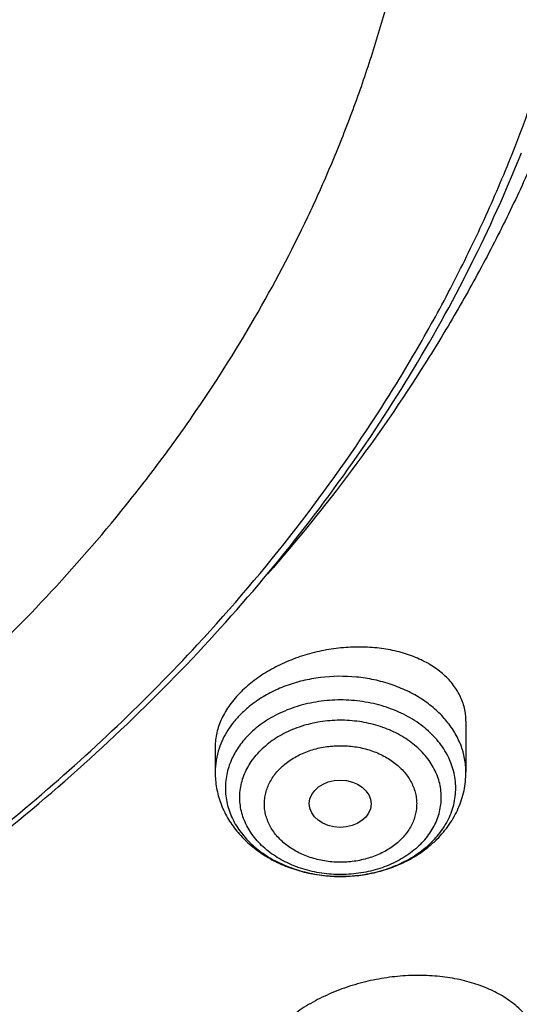
# Model space of a CAD drawing. Units: inches. Extents: x 0.3 to 21.6, y 5.3 to 13.3.
# Drawn here: x 20.4 to 20.7, y 9.8 to 10.3 of the extents above; entities that cross this region are included whole.
import ezdxf

# ---------------------------------------------------------------- set-up
doc = ezdxf.new("R2010")
doc.units = ezdxf.units.IN
doc.header["$LTSCALE"] = 1.21
doc.header["$MEASUREMENT"] = 0
doc.layers.get('0').update_dxf_attribs({"linetype": 'CONTINUOUS'})

msp = doc.modelspace()

# ---------------------------------------------------------------- linework, layer by layer
at = {"color": 7, "linetype": 'CONTINUOUS'}
for p, q in [((20.6564722463, 9.9179245092), (20.6564722463, 9.8890913612)), ((20.5147399629, 9.9034439047), (20.5147399629, 9.8890913612))]:
    msp.add_line(p, q, dxfattribs=at)
at = {"color": 9, "linetype": 'CONTINUOUS'}
for centre, radius, start, end in [((20.5630722658, 9.8788399021), 0.0427806532, 154.5928280057, 155.9410829471), ((20.5997465781, 9.8873602135), 0.0530911565, 314.9483309613, 318.2465849487)]:
    msp.add_arc(centre, radius, start, end, dxfattribs=at)
at = {"color": 7, "linetype": 'CONTINUOUS'}
for centre, radius, start, end in [((20.5954734539, 9.8960288469), 0.0632022152, 312.103510452, 314.9415831316), ((20.5936809697, 9.8980660763), 0.0659155271, 306.6911400484, 312.0722188908)]:
    msp.add_arc(centre, radius, start, end, dxfattribs=at)
msp.add_ellipse((20.5854140021, 9.8713098127), major_axis=(0.0174489162, -0.0001216585), ratio=0.7652490283, dxfattribs=at)
for points, knots in [([(17.8973005482, 9.9795658097), (17.8842455906, 9.9993334853), (17.8593807385, 10.0393786776), (17.8257989861, 10.101153255), (17.7962354648, 10.1641297351), (17.7707649927, 10.2281522009), (17.749450391, 10.2930649355), (17.7323448488, 10.3587090239), (17.71949103, 10.4249237113), (17.7109210966, 10.4915465772), (17.7066565175, 10.5584140406), (17.7067079894, 10.625361807), (17.7110753828, 10.6922253485), (17.7197477444, 10.7588403828), (17.7327033463, 10.8250433488), (17.7499097829, 10.8906718696), (17.7713241079, 10.9555651945), (17.7968930046, 11.0195646182), (17.8265529827, 11.0825138745), (17.860230595, 11.1442595062), (17.8978426681, 11.2046512151), (17.9392965453, 11.2635421934), (17.9844903401, 11.3207894429), (18.0333131994, 11.3762540836), (18.0856455798, 11.4298016543), (18.1413595316, 11.4813024052), (18.2003190173, 11.5306315926), (18.2623801699, 11.577669733), (18.3273918588, 11.622302981), (18.3951951669, 11.6644229976), (18.4656270893, 11.7039287148), (18.5632861876, 11.7532293108), (18.6650406718, 11.7966204117), (18.7701029658, 11.8339836579), (18.8782985893, 11.8675986725), (18.9891552954, 11.894878721), (19.1019342614, 11.9157710604), (19.2164113365, 11.9324489422), (19.3610748757, 11.945110553), (19.5064697437, 11.9468058777), (19.6226437633, 11.9415705401), (19.7381407497, 11.9319694182), (19.8526518147, 11.915840671), (19.9654533323, 11.8932123192), (20.0486930891, 11.8731056749), (20.1305366058, 11.8498784891), (20.2107864796, 11.8235869407), (20.2892488218, 11.7942940758), (20.3906942431, 11.7515545599), (20.5120754474, 11.6911594706), (20.6264075541, 11.6211026653), (20.7121209769, 11.5599867267), (20.7730161063, 11.5120594307), (20.8307526287, 11.4618868124), (20.8851910514, 11.4095894207), (20.9361978999, 11.355294384), (20.9836489478, 11.2991325002), (21.0274262551, 11.2412426099), (21.0542567649, 11.2013430647), (21.0670074427, 11.1811583338)], [0, 0, 0, 0, 0.0143516218, 0.0285382535, 0.0425736846, 0.0564736032, 0.0702555249, 0.0839385698, 0.0975432512, 0.1110912054, 0.1246048968, 0.1381072951, 0.1516215374, 0.1651705853, 0.178776887, 0.1924620558, 0.2062465736, 0.2201495275, 0.2341883842, 0.2483788055, 0.262734506, 0.2772671517, 0.2919862968, 0.3068993557, 0.3220116064, 0.337326219, 0.3528443079, 0.3685650007, 0.3844855229, 0.4006012926, 0.4169060245, 0.4333918399, 0.466860574, 0.4838281702, 0.500931732, 0.5354828633, 0.5529064428, 0.5704048771, 0.6055520855, 0.6407919074, 0.6584054596, 0.6759891091, 0.7109907917, 0.7283814421, 0.7456748014, 0.7628554275, 0.7799086819, 0.796820851, 0.8135792672, 0.8465824542, 0.8788495359, 0.8946941993, 0.9103377552, 0.9257781447, 0.9410152448, 0.9560509476, 0.9708892232, 0.985536163, 1, 1, 1, 1]), ([(20.9764969437, 11.2755085379), (20.9624831297, 11.2941024573), (20.9332616599, 11.3307772621), (20.8863229643, 11.38376449), (20.8361076802, 11.4349556239), (20.7827345501, 11.4842301753), (20.7263272373, 11.5314749617), (20.6670175948, 11.5765804019), (20.6049415256, 11.619443417), (20.5182080877, 11.6737666204), (20.4269681031, 11.7228577758), (20.3319666788, 11.7665611799), (20.233399413, 11.8070911199), (20.1316081598, 11.8418918749), (20.0272882731, 11.8708876735), (19.9206001559, 11.8961591473), (19.7846428942, 11.9202477694), (19.6190744261, 11.9369660321), (19.4521741259, 11.9414218615), (19.2854880943, 11.933573417), (19.1205506413, 11.9134922507), (18.9588900155, 11.8813637674), (18.8276468052, 11.8446547821), (18.7256922041, 11.8095094077), (18.6268978855, 11.7709682418), (18.531426455, 11.7268702728), (18.4400021593, 11.6773351908), (18.352773109, 11.625069213), (18.270055583, 11.5677664829), (18.1926235023, 11.505659622), (18.1378736944, 11.4572799667), (18.0862288515, 11.4069336916), (18.037807354, 11.3547357931), (17.992722662, 11.3008072915), (17.9510799674, 11.2452728307), (17.9129767615, 11.188260982), (17.8785023866, 11.1299038296), (17.847737868, 11.0703367358), (17.8207556836, 11.0096980473), (17.7976195622, 10.9481288022), (17.7783842878, 10.8857724183), (17.7630955197, 10.8227743641), (17.75178963, 10.7592818097), (17.7444935662, 10.6954432576), (17.7412247427, 10.6314081544), (17.7419909681, 10.5673264876), (17.7467904117, 10.5033483734), (17.7556116112, 10.439623643), (17.7684335229, 10.3763014277), (17.7852256013, 10.3135297819), (17.8059479524, 10.2514552249), (17.8305513386, 10.1902226565), (17.8589779301, 10.1299740116), (17.8911592161, 10.0708516021), (17.9149293104, 10.0324998554), (17.9273970772, 10.0135616149)], [0, 0, 0, 0, 0.0147100455, 0.0296095885, 0.044703501, 0.0599947502, 0.0754843624, 0.09117153, 0.1070536704, 0.123126518, 0.1558119376, 0.1724159088, 0.1891786337, 0.2231278538, 0.24029557, 0.2575713498, 0.2923811635, 0.3274385575, 0.362611927, 0.3977666764, 0.4327686885, 0.467487796, 0.5018012653, 0.5187737669, 0.5356040676, 0.5687853282, 0.5851235624, 0.6012800599, 0.6330150699, 0.6485934178, 0.6639735396, 0.6791556346, 0.6941417857, 0.7089360142, 0.7235443167, 0.737974681, 0.7522370767, 0.7663434156, 0.7803074818, 0.7941448247, 0.8078726162, 0.8215094703, 0.8350752276, 0.8485907061, 0.8620774254, 0.8755573105, 0.8890523832, 0.9025844505, 0.9161747994, 0.9298439083, 0.9436111785, 0.9574947035, 0.9715110489, 0.98567513, 1, 1, 1, 1]), ([(18.3611676645, 10.0564537915), (18.3507105963, 10.0703285312), (18.3356298766, 10.0915074049), (18.316794216, 10.1204619862), (18.2989974894, 10.1495887682), (18.278492788, 10.1866209493), (18.2567018495, 10.2320623175), (18.2378475387, 10.2782728037), (18.2219766021, 10.3251399967), (18.2091279756, 10.3725508199), (18.1993333792, 10.4203904037), (18.1926170195, 10.4685427666), (18.1889955286, 10.5168910182), (18.1884778841, 10.5653177142), (18.1910653703, 10.6137051824), (18.196751572, 10.6619358638), (18.2055224034, 10.7098926496), (18.2173561702, 10.7574592092), (18.232223661, 10.8045203061), (18.2500882623, 10.8509620973), (18.2709060925, 10.8966724163), (18.2946261534, 10.9415410377), (18.3211904915, 10.9854599276), (18.3505343683, 11.0283234815), (18.3825864342, 11.0700287499), (18.4172689251, 11.1104756661), (18.4544978109, 11.1495672328), (18.494183163, 11.1872098345), (18.5362287333, 11.2233130506), (18.5805345858, 11.2577913471), (18.6428422815, 11.3017417158), (18.7089067696, 11.3418125234), (18.7781324902, 11.3778558205), (18.8503343493, 11.41160673), (18.9444120431, 11.4485443269), (19.0618314276, 11.4840139568), (19.1832082459, 11.510511436), (19.3073765081, 11.5277838235), (19.4331502079, 11.5356681851), (19.5593261883, 11.534089652), (19.6846978861, 11.5230632428), (19.8080664579, 11.5026933184), (19.9282516827, 11.4731729761), (20.0441057286, 11.4347804262), (20.1545143603, 11.3878818299), (20.2416112623, 11.3418095969), (20.3075111759, 11.3010905304), (20.3546618383, 11.2689077242), (20.3996961112, 11.234990557), (20.4425065836, 11.1994196125), (20.482989549, 11.162280363), (20.5210478164, 11.1236612583), (20.5565879337, 11.0836565354), (20.5786889395, 11.055946603), (20.5892798672, 11.0418942654)], [0, 0, 0, 0, 0.0145446497, 0.0217508043, 0.0289138827, 0.0431159819, 0.0571658375, 0.0710786648, 0.0848715426, 0.0985631409, 0.1121735403, 0.1257239675, 0.1392365129, 0.1527338189, 0.1662387509, 0.1797740626, 0.1933620639, 0.2070243032, 0.2207812715, 0.2346521389, 0.2486545251, 0.2628043114, 0.2771154921, 0.2916000669, 0.3062679709, 0.3211270396, 0.3361830052, 0.3514395188, 0.3668981961, 0.3825586809, 0.3984187241, 0.430711491, 0.4471391936, 0.4637404583, 0.4974144473, 0.5316448891, 0.566319346, 0.6013128636, 0.6364917475, 0.671717319, 0.7068496545, 0.74175132, 0.7762911155, 0.8103478379, 0.8438140648, 0.8765999419, 0.8927194635, 0.9086452121, 0.9243725589, 0.9398986369, 0.955222469, 0.970344954, 0.9852691735, 1, 1, 1, 1]), ([(18.379996371, 10.040067232), (18.369808195, 10.0536930185), (18.3551198369, 10.0744890072), (18.3367841974, 10.1029142732), (18.319466081, 10.131506003), (18.2995257269, 10.1678521654), (18.278357489, 10.2124417914), (18.2600674418, 10.2577772701), (18.2447008461, 10.3037485686), (18.232295318, 10.3502449974), (18.2228814213, 10.3971541413), (18.2164823717, 10.4443625151), (18.2131139814, 10.4917557661), (18.2127845822, 10.5392190197), (18.2154949894, 10.5866371983), (18.2212384982, 10.6338953543), (18.2300009138, 10.6808789979), (18.2417606132, 10.727474417), (18.2564886361, 10.7735689843), (18.2741487984, 10.8190514487), (18.2946978249, 10.8638122095), (18.3180854941, 10.9077435757), (18.3442547982, 10.9507400083), (18.3731421097, 10.9926983524), (18.4046773511, 11.0335180571), (18.438784187, 11.0731013973), (18.4753801696, 11.1113536557), (18.5143770979, 11.1481834276), (18.555680606, 11.1835024383), (18.599192737, 11.2172271928), (18.6603686156, 11.2602100708), (18.7252131768, 11.2993898288), (18.7931443375, 11.3346226649), (18.8639823075, 11.3676064347), (18.9562630795, 11.4036906329), (19.0714146199, 11.4383172012), (19.1904234855, 11.4641554376), (19.312148919, 11.4809592188), (19.4354307647, 11.4885703715), (19.5590922586, 11.4869167747), (19.6819534451, 11.4760141232), (19.8028420333, 11.4559653855), (19.9206040327, 11.4269602036), (20.0341171903, 11.3892713449), (20.142292146, 11.3432574851), (20.2276260657, 11.2980710471), (20.292192631, 11.2581429525), (20.3383900761, 11.2265885911), (20.3825148191, 11.193336772), (20.4244618488, 11.1584663258), (20.4641297703, 11.12206086), (20.5014235599, 11.0842068882), (20.5362518387, 11.0449965793), (20.557911628, 11.017838158), (20.5682916022, 11.0040657185)], [0, 0, 0, 0, 0.0145311722, 0.0217308188, 0.0288876628, 0.0430781079, 0.0571174275, 0.0710209462, 0.0848058095, 0.0984907431, 0.1120958618, 0.1256424062, 0.1391524597, 0.152648636, 0.1661537518, 0.179690493, 0.193281085, 0.2069469766, 0.220708548, 0.2345848495, 0.2485933755, 0.2627498789, 0.277068226, 0.2915602905, 0.306235886, 0.3211027329, 0.3361664555, 0.3514306057, 0.3668967091, 0.3825643294, 0.398431147, 0.4307361754, 0.4471692437, 0.4637753279, 0.4974572543, 0.5316932688, 0.566370959, 0.6013654953, 0.6365433908, 0.6717662399, 0.7068944409, 0.7417909144, 0.7763248304, 0.8103753558, 0.8438354204, 0.8766154886, 0.8927323164, 0.9086555544, 0.9243805966, 0.9399045931, 0.9552265788, 0.9703474569, 0.9852703101, 1, 1, 1, 1]), ([(21.0670074427, 11.1811583338), (21.0787059831, 11.1626391701), (21.1010185449, 11.1251758943), (21.1312555374, 11.0675515342), (21.1580166936, 11.0089208112), (21.1812437699, 10.94940888), (21.2008875233, 10.8891403859), (21.2169058503, 10.8282423954), (21.2292644448, 10.7668432823), (21.2379367685, 10.7050726656), (21.2429041791, 10.6430610505), (21.2441559871, 10.5809395345), (21.2416894977, 10.518839484), (21.23551002, 10.4568922129), (21.2256308476, 10.3952286603), (21.21207321, 10.3339790743), (21.1948661979, 10.2732727048), (21.1740466649, 10.2132375086), (21.149659111, 10.1539998689), (21.1217555493, 10.0956843286), (21.0903953624, 10.0384133357), (21.0556451476, 9.9823070026), (21.0175785509, 9.9274828732), (20.9762761, 9.874055702), (20.9318250119, 9.8221372284), (20.884319056, 9.7718359968), (20.8338581681, 9.723257028), (20.7805489647, 9.6765020786), (20.7245017934, 9.6316676865), (20.6458443388, 9.5742563593), (20.5625827091, 9.5214266578), (20.4753871822, 9.4733562702), (20.3844934936, 9.4279359581), (20.2660238473, 9.3773288318), (20.1179432894, 9.3270554662), (19.9644977366, 9.2873591468), (19.8069729024, 9.2585704351), (19.6466809564, 9.2409265284), (19.4849591465, 9.2345735532), (19.3231561432, 9.2395639973), (19.1626212961, 9.2558566436), (19.0046938776, 9.2833165403), (18.850689417, 9.3217174317), (18.7018982426, 9.3707394989), (18.5827206012, 9.4203405462), (18.4911871391, 9.4649877319), (18.4033012342, 9.5123222539), (18.3192874662, 9.5644458181), (18.2398140607, 9.6211868075), (18.1831260798, 9.665545417), (18.1291495742, 9.7118462956), (18.0948337752, 9.7441456975), (18.078175135, 9.7605901557)], [0, 0, 0, 0, 0.0142352348, 0.0283214456, 0.0422708654, 0.0560972544, 0.0698157877, 0.083442916, 0.0969961964, 0.1104940979, 0.1239557847, 0.1374008803, 0.1508492203, 0.1643205986, 0.1778345154, 0.1914099328, 0.205065045, 0.2188170676, 0.2326820517, 0.2466747243, 0.2608083573, 0.2750946654, 0.2895437324, 0.3041639629, 0.3189620595, 0.3339430207, 0.3491101579, 0.3644651286, 0.3800079826, 0.3957372195, 0.427734365, 0.4439992794, 0.4604304911, 0.4937518418, 0.5276274798, 0.5619653779, 0.5966619694, 0.6316050102, 0.6666764278, 0.701755155, 0.7367199549, 0.7714522455, 0.8058389318, 0.8397752526, 0.8731676425, 0.8896376593, 0.9059432333, 0.9380261463, 0.9537998, 0.9693876483, 0.9847878591, 1, 1, 1, 1]), ([(20.5892798795, 11.0418942726), (20.6040612573, 11.0222819118), (20.6318987014, 10.9822479054), (20.6624599478, 10.9297942735), (20.6839696448, 10.8869545417), (20.698578084, 10.8545368271), (20.7117055034, 10.8217488777), (20.7233363104, 10.7886299437), (20.7334561809, 10.7552202863), (20.7420526486, 10.7215603631), (20.7491152984, 10.6876910558), (20.7546354589, 10.6536534659), (20.7586062501, 10.6194889175), (20.7610229267, 10.5852389317), (20.7618824998, 10.5509451162), (20.7611838079, 10.5166491489), (20.7589278397, 10.4823927077), (20.7551173365, 10.4482174126), (20.7497568747, 10.4141647979), (20.74285316, 10.3802762011), (20.7344146217, 10.3465927616), (20.7244515055, 10.3131553796), (20.71297613, 10.280004569), (20.7000024953, 10.2471805258), (20.6855463462, 10.2147230198), (20.6696255327, 10.1826714127), (20.6522590923, 10.1510640642), (20.6271006538, 10.1093917987), (20.5920846469, 10.0585917573), (20.5608789549, 10.0200739447), (20.5444471708, 10.0012571609)], [0, 0, 0, 0, 0.0649952421, 0.1288953232, 0.160476347, 0.1918282496, 0.2229691251, 0.2539183831, 0.2846967154, 0.3153260071, 0.3458291948, 0.3762301088, 0.4065533144, 0.4368239489, 0.4670675341, 0.4973097892, 0.5275764435, 0.557893049, 0.58828479, 0.6187762982, 0.6493914903, 0.6801534012, 0.7110840237, 0.742204194, 0.7735334631, 0.8050899784, 0.8368904248, 0.8689499416, 0.9338860546, 1, 1, 1, 1]), ([(20.6834886807, 10.2410964166), (20.6896701288, 10.2567756712), (20.7010079822, 10.288404167), (20.7148904353, 10.3366628716), (20.7255385886, 10.3854068604), (20.7329229673, 10.4345058339), (20.7370240049, 10.4838314414), (20.737830612, 10.5332538134), (20.7353406375, 10.5826429901), (20.7295607708, 10.6318690608), (20.7205065399, 10.6808026371), (20.7082022137, 10.7293152593), (20.6926807452, 10.7772796758), (20.6739834072, 10.8245705928), (20.6521604805, 10.871063548), (20.631477763, 10.908932418), (20.6134511701, 10.9387016403), (20.5943215492, 10.9682898991), (20.5789597294, 10.9899128398), (20.5682909225, 11.0040685104)], [0, 0, 0, 0, 0.0626128279, 0.1247243278, 0.1864312661, 0.2478365717, 0.3090478551, 0.3701757789, 0.4313323268, 0.4926290281, 0.5541751983, 0.6160762508, 0.6784321447, 0.741335977, 0.8048728504, 0.8691187526, 0.9015320073, 0.9341472394, 1, 1, 1, 1]), ([(18.029217274, 9.7240401023), (18.0598376726, 9.694521341), (18.124198649, 9.6373746308), (18.2281330057, 9.5586373305), (18.3398464191, 9.4864440893), (18.4586324552, 9.4212478907), (18.5837520209, 9.3634483604), (18.7144244511, 9.3134028452), (18.8498356461, 9.2714202018), (18.9891419947, 9.2377598352), (19.1314758441, 9.2126300143), (19.2759506699, 9.1961861474), (19.421666634, 9.1885299833), (19.567716176, 9.1897090401), (19.7131896419, 9.1997159013), (19.8571809628, 9.2184886364), (19.9987933789, 9.2459111837), (20.1371445812, 9.2818136008), (20.271373951, 9.3259746125), (20.400640986, 9.3781190964), (20.5040155328, 9.4281801262), (20.5834388401, 9.4719434242), (20.6410221879, 9.5063989506), (20.6967825341, 9.5425723208), (20.7506332096, 9.5804073289), (20.8024907581, 9.6198458012), (20.8685094261, 9.6741905482), (20.9457431286, 9.7457633982), (21.0161082984, 9.8226201276), (21.0674453541, 9.8865252138), (21.1032607486, 9.9353339772), (21.1365285759, 9.9851913203), (21.1671972579, 10.0360201705), (21.1952182408, 10.0877408699), (21.2205473449, 10.1402725862), (21.2431445025, 10.1935330826), (21.2629739168, 10.2474389387), (21.2800041595, 10.3019056353), (21.2942082131, 10.3568477082), (21.3055635052, 10.4121788678), (21.3140519573, 10.467812206), (21.3196600444, 10.5236601117), (21.3223787676, 10.579635252), (21.3222039666, 10.6356476043), (21.3201596198, 10.6729349459), (21.3186582652, 10.6915421107)], [0, 0, 0, 0, 0.0301028141, 0.0608417245, 0.0922029079, 0.1241582432, 0.156666684, 0.1896757683, 0.2231231292, 0.2569380658, 0.2910431122, 0.3253555823, 0.3597891479, 0.3942553599, 0.4286652171, 0.4629306829, 0.4969662492, 0.5306904716, 0.5640275333, 0.5969088045, 0.6292744087, 0.6452503862, 0.661079818, 0.6767583714, 0.6922825503, 0.7076497336, 0.7228582118, 0.7527909861, 0.7820925603, 0.7965164437, 0.8107924776, 0.8249261812, 0.8389241458, 0.8527940219, 0.8665444851, 0.8801851913, 0.8937267256, 0.90718054, 0.9205588622, 0.9338746016, 0.9471412463, 0.9603727458, 0.973583377, 0.986787615, 1, 1, 1, 1]), ([(21.322264886, 10.6031708362), (21.322264886, 10.5849622727), (21.3213460354, 10.5485190789), (21.3172143529, 10.4939511742), (21.3103349137, 10.4395452962), (21.3007185363, 10.3853850614), (21.2883795205, 10.3315507588), (21.2733366344, 10.2781231566), (21.2556125951, 10.2251820457), (21.2352341924, 10.1728065059), (21.212232162, 10.1210746936), (21.1866411402, 10.0700637543), (21.1584995943, 10.0198497082), (21.1278498076, 9.9705073447), (21.0947377365, 9.9221100307), (21.0592132067, 9.8747299337), (21.0213286681, 9.8284367822), (20.9674735224, 9.7679483008), (20.8944490542, 9.6954334206), (20.8151797162, 9.6281625882), (20.7478826217, 9.5772445148), (20.6952523519, 9.5403863616), (20.6408059184, 9.505112524), (20.5655709861, 9.4600672077), (20.4673899553, 9.4080565994), (20.3442166474, 9.3530415251), (20.2158844876, 9.3054637751), (20.0831590881, 9.2656056491), (19.9468268366, 9.2337013476), (19.80769689, 9.2099389085), (19.6665945285, 9.1944584532), (19.5243568699, 9.187351308), (19.3818277249, 9.1886592862), (19.2398526565, 9.1983748088), (19.0992739216, 9.2164404811), (18.9609254928, 9.2427497606), (18.8256281516, 9.277147668), (18.6941845542, 9.3194314197), (18.5673747185, 9.3693521046), (18.4459511706, 9.4266161693), (18.3306355503, 9.4908862817), (18.2221112929, 9.5617870476), (18.12103201, 9.6388945306), (18.058354014, 9.6947226398), (18.0285003711, 9.7235355554)], [0, 0, 0, 0, 0.0131551417, 0.0263243023, 0.0395206724, 0.0527579643, 0.0660490981, 0.0794066685, 0.092842651, 0.1063683558, 0.1199943452, 0.1337303559, 0.1475852448, 0.1615669466, 0.1756824365, 0.1899377052, 0.2043377493, 0.2188865706, 0.2484356933, 0.2786036721, 0.293922102, 0.3093930368, 0.3250139533, 0.3407815201, 0.3727348028, 0.4052164574, 0.4381748298, 0.4715493669, 0.5052720111, 0.5392686268, 0.5734603972, 0.6077652444, 0.6420992063, 0.676377852, 0.7105176532, 0.744437397, 0.7780595687, 0.8113117709, 0.8441281275, 0.8764506944, 0.9082308825, 0.9394308129, 0.9700246832, 1, 1, 1, 1]), ([(18.7681977029, 9.8005726567), (18.7897249526, 9.7879187979), (18.8227545204, 9.7698823326), (18.86798179, 9.7478016323), (18.9145169411, 9.7267862009), (18.9744038968, 9.7028910691), (19.0735646356, 9.6698107687), (19.1763458238, 9.6449707681), (19.2813803196, 9.6284697624), (19.3614070401, 9.6202792822), (19.4419781983, 9.6163646963), (19.5227105229, 9.6167437266), (19.6032138306, 9.621414881), (19.6831006926, 9.6303557012), (19.7619862076, 9.6435232859), (19.8394904256, 9.6608545343), (19.9152399754, 9.6822664786), (19.9888699558, 9.7076565171), (20.0600256584, 9.7369031219), (20.1283640137, 9.7698663108), (20.1935560082, 9.8063888844), (20.2552853588, 9.8462947959), (20.3038169587, 9.8823775708), (20.3405963527, 9.9127597631), (20.3756507133, 9.9438154416), (20.4168181253, 9.9843408367), (20.4545658379, 10.0273666889), (20.4823386233, 10.062932272), (20.508248383, 10.0988929756), (20.537593143, 10.1451198408), (20.5628782689, 10.1931958503), (20.5804176479, 10.2323666296), (20.5921894382, 10.2619727749), (20.6026101154, 10.2918750088), (20.6116674305, 10.3220375779), (20.6193501447, 10.3524238286), (20.6256488246, 10.3829969881), (20.6305558969, 10.4137198811), (20.6340652196, 10.4445554824), (20.6361724983, 10.4754655168), (20.6366411038, 10.4961018149), (20.6366410924, 10.5064140511)], [0, 0, 0, 0, 0.0317871063, 0.0478659, 0.0640612589, 0.0967769192, 0.1298909601, 0.1970742278, 0.231050503, 0.2651896667, 0.2994249966, 0.3336884899, 0.3679117681, 0.4020269786, 0.435967744, 0.4696700303, 0.503073121, 0.5361204962, 0.5687608002, 0.6009487358, 0.6326460043, 0.6638222216, 0.6944557615, 0.7095670917, 0.7245391035, 0.7540615788, 0.7830369692, 0.797328129, 0.81149125, 0.8394460991, 0.8669506439, 0.8805538309, 0.8940659188, 0.9074953513, 0.920851138, 0.934142794, 0.947380288, 0.9605739761, 0.9737345243, 0.9868728401, 1, 1, 1, 1]), ([(19.475223772, 9.0182827997), (19.5396100838, 9.0182828167), (19.6361780468, 9.0216462007), (19.7642948791, 9.0328567041), (19.891367671, 9.0484869296), (20.0481823555, 9.0762530694), (20.2321393192, 9.1226335895), (20.4101323836, 9.1816854948), (20.5529009973, 9.2413465616), (20.6627468427, 9.2950402074), (20.7684855978, 9.3520477684), (20.8697277123, 9.4148294589), (20.9656875506, 9.4831832446), (21.0343081445, 9.5366915778), (21.0997785403, 9.5925841297), (21.1619584313, 9.6507494188), (21.2207107081, 9.7110680746), (21.2759053324, 9.7734150048), (21.3274191228, 9.8376590867), (21.37513665, 9.903663639), (21.418950836, 9.9712868159), (21.4587635904, 10.0403821559), (21.4944863624, 10.1107991618), (21.5260405984, 10.1823840808), (21.5533580877, 10.254980227), (21.5763812755, 10.3284300829), (21.5950628637, 10.4025709392), (21.6046229528, 10.45248055), (21.6086606497, 10.4774768894)], [0, 0, 0, 0, 0.0689651475, 0.1033875351, 0.1377319307, 0.2060753247, 0.2738118235, 0.3407616853, 0.4067637416, 0.4393713452, 0.4716920925, 0.5354081149, 0.5667961865, 0.5978557969, 0.6285816826, 0.6589708807, 0.6890228666, 0.7187396953, 0.7481261451, 0.7771898528, 0.8059414333, 0.8343945707, 0.8625660683, 0.8904758499, 0.9181468842, 0.9456050969, 0.9728789952, 1, 1, 1, 1]), ([(20.5046621915, 9.9611996852), (20.5241446821, 9.9822378052), (20.5609630274, 10.0255287077), (20.6017718093, 10.0832407318), (20.630627565, 10.1307958526), (20.6502736321, 10.1669301828), (20.6679949154, 10.2036441206), (20.6785483588, 10.2285652809), (20.6834886807, 10.2410964166)], [0, 0, 0, 0, 0.2575512409, 0.5097229561, 0.6339576786, 0.7570270643, 0.8790113161, 1, 1, 1, 1]), ([(18.4455290215, 9.9567362608), (18.4628253685, 9.9382922838), (18.499122865, 9.9023378497), (18.5577427619, 9.851923437), (18.6207592072, 9.804760237), (18.6878648082, 9.7610740181), (18.7587381028, 9.721068946), (18.833038896, 9.6849333729), (18.9104114415, 9.6528373408), (18.9904854246, 9.6249320628), (19.0728777796, 9.6013490534), (19.1571944644, 9.5821996977), (19.2430322327, 9.5675744725), (19.3299805475, 9.5575424425), (19.4176235637, 9.5521511187), (19.505542085, 9.5514260387), (19.5933155917, 9.5553705494), (19.6805242639, 9.5639660331), (19.7667509873, 9.5771718702), (19.8515833849, 9.5949255292), (19.9346157431, 9.6171431529), (20.0154509304, 9.6437198969), (20.093702314, 9.674530309), (20.1689954621, 9.7094292269), (20.2409698277, 9.7482524324), (20.3092804498, 9.7908172525), (20.3735993093, 9.8369236418), (20.4336166898, 9.8863550276), (20.4890425936, 9.9388789163), (20.539607851, 9.9942481815), (20.585064906, 10.0522010764), (20.6251903215, 10.1124646776), (20.6597816335, 10.174745445), (20.6791706167, 10.217710009), (20.6878569658, 10.2393981687)], [0, 0, 0, 0, 0.0290447447, 0.0586269644, 0.0887459811, 0.1193910769, 0.1505421842, 0.1821706485, 0.2142400649, 0.2467071362, 0.2795225633, 0.3126319519, 0.3459767119, 0.3794949585, 0.413122423, 0.4467933477, 0.4804413866, 0.5140005029, 0.5474058679, 0.5805947631, 0.6135074786, 0.6460882163, 0.6782860047, 0.7100555864, 0.7413583184, 0.7721630538, 0.8024469745, 0.8321963831, 0.8614074247, 0.890086671, 0.9182515503, 0.9459305869, 0.9731633333, 1, 1, 1, 1]), ([(18.4479189219, 9.9589028448), (18.4625823729, 9.9431660153), (18.4931578348, 9.9123658218), (18.5421234236, 9.8686978632), (18.5943892417, 9.8273405224), (18.6497675828, 9.7884415469), (18.708062946, 9.7521368083), (18.7690688685, 9.7185539797), (18.8325696522, 9.6878109649), (18.8983408137, 9.6600157964), (18.9661499282, 9.6352661697), (19.0357574035, 9.6136491022), (19.1069173198, 9.5952406127), (19.1793782907, 9.5801054588), (19.2528843429, 9.5682968975), (19.3271758153, 9.5598564908), (19.4019902727, 9.5548139533), (19.4770634312, 9.5531870438), (19.5521300907, 9.5549814957), (19.626925075, 9.5601909821), (19.7011841691, 9.5687971587), (19.7746450522, 9.5807697284), (19.8470482223, 9.5960665533), (19.9181379098, 9.6146338092), (19.987662975, 9.6364061816), (20.0553777881, 9.6613071072), (20.1210430911, 9.6892490312), (20.1844268305, 9.7201337466), (20.2453049319, 9.7538527256), (20.3034621446, 9.7902875882), (20.3586924821, 9.8293102077), (20.4108009642, 9.8707842767), (20.4596004376, 9.9145616595), (20.4900587247, 9.9454301672), (20.5046621915, 9.9611996852)], [0, 0, 0, 0, 0.0283957656, 0.0572501171, 0.086564115, 0.1163324465, 0.1465437587, 0.1771810502, 0.2082221124, 0.2396399831, 0.2714034164, 0.3034773584, 0.3358234275, 0.3684003962, 0.4011646711, 0.4340707712, 0.4670718045, 0.5001199432, 0.5331668973, 0.5661643887, 0.5990646243, 0.6318207704, 0.6643874271, 0.6967211057, 0.7287807067, 0.7605280004, 0.7919281085, 0.822949984, 0.8535668867, 0.8837568521, 0.9135031465, 0.9427947006, 0.9716265115, 1, 1, 1, 1]), ([(20.6564722359, 9.9179245087), (20.6564722179, 9.9191848308), (20.6563298985, 9.9217002359), (20.6556831684, 9.9254193351), (20.6546105378, 9.9290430881), (20.653120908, 9.9325486822), (20.651225719, 9.9359153899), (20.6489387603, 9.9391236508), (20.6462755398, 9.942155615), (20.6421875999, 9.9459960324), (20.636182715, 9.9502556856), (20.6279147455, 9.9543338296), (20.6186627056, 9.9573779081), (20.6086338191, 9.959322255), (20.5980502744, 9.9601220311), (20.5871505689, 9.9597533391), (20.576185616, 9.9582164016), (20.5654140355, 9.9555376525), (20.55509783, 9.951772005), (20.5470203759, 9.9477603531), (20.5410233089, 9.9440761536), (20.5368352465, 9.9411276355), (20.5329448358, 9.9379917023), (20.5305309314, 9.9357572093), (20.5293842143, 9.9346124089)], [0, 0, 0, 0, 0.0244625918, 0.0487752111, 0.0731141253, 0.0976520779, 0.1225508886, 0.1479552607, 0.1739884369, 0.2007498874, 0.2566825283, 0.3161274237, 0.3790591907, 0.4451709965, 0.5139320561, 0.5846366823, 0.6564493071, 0.7284489478, 0.7996790663, 0.8692057354, 0.9030765547, 0.9362188186, 0.9685493786, 1, 1, 1, 1]), ([(20.5293842143, 9.9346124089), (20.528222879, 9.9334530147), (20.5260236226, 9.9310830005), (20.5230705647, 9.9273371804), (20.5205369584, 9.9234801114), (20.5184414473, 9.9195377675), (20.5167968369, 9.9155371904), (20.5156143433, 9.911505697), (20.5149011913, 9.9074718215), (20.514739969, 9.9047766164), (20.5147399802, 9.9034439074)], [0, 0, 0, 0, 0.1393588672, 0.2742410641, 0.4046256739, 0.5307306108, 0.6528179368, 0.771325575, 0.8868224587, 1, 1, 1, 1]), ([(20.5147399629, 9.8890913612), (20.5147399629, 9.8876027585), (20.5148739579, 9.8846226969), (20.5154748248, 9.8801868147), (20.5164689517, 9.8758141056), (20.5178465446, 9.8715345421), (20.5195941835, 9.8673753198), (20.5216958166, 9.8633609207), (20.5241339811, 9.8595127833), (20.5278192308, 9.8546135532), (20.5331875786, 9.8489886709), (20.5406278904, 9.843183858), (20.5489270419, 9.83837042), (20.5579157026, 9.8346086515), (20.5674215556, 9.8319436803), (20.5772662019, 9.8304084608), (20.5872661841, 9.8300224294), (20.5972352421, 9.8307906481), (20.6069875289, 9.832703073), (20.6163416796, 9.8357360421), (20.6251192217, 9.83985094), (20.6305234031, 9.8433154388), (20.6330655734, 9.8452105213)], [0, 0, 0, 0, 0.0292345795, 0.0584912612, 0.08780041, 0.1171850411, 0.1466731542, 0.1762927996, 0.206071652, 0.2360367123, 0.2965829943, 0.3581369405, 0.4207694267, 0.4844410265, 0.5489969637, 0.6141824311, 0.6796693174, 0.7450953809, 0.8101050983, 0.8743908954, 0.937728865, 1, 1, 1, 1]), ([(20.6401185805, 9.8512925899), (20.641391276, 9.8525631582), (20.6438177199, 9.8552052908), (20.6470714645, 9.8594638418), (20.6498925852, 9.8639758994), (20.6522505042, 9.8687107349), (20.6541176074, 9.8736328878), (20.6554699773, 9.8787015768), (20.6562892697, 9.8838703789), (20.6564722463, 9.8873526092), (20.6564722463, 9.8890913612)], [0, 0, 0, 0, 0.1276604379, 0.2542569608, 0.379928003, 0.5048357869, 0.6291397887, 0.7530017016, 0.8765709425, 1, 1, 1, 1]), ([(20.6992937564, 9.7276939076), (20.6992937724, 9.7290286995), (20.6991452831, 9.7316921947), (20.698470911, 9.7356316206), (20.6973523159, 9.7394731382), (20.6957984024, 9.7431954202), (20.6938203526, 9.746779241), (20.6914312605, 9.7502063749), (20.6886456201, 9.7534601073), (20.6843596431, 9.7576092143), (20.6780439543, 9.7622673511), (20.669309192, 9.7668341309), (20.6594716549, 9.7703882073), (20.6487240852, 9.7728595753), (20.6372755516, 9.7741951878), (20.6253541636, 9.774359305), (20.6132044246, 9.7733369833), (20.601083953, 9.7711373251), (20.5892586884, 9.7677955661), (20.5779949081, 9.7633745214), (20.5675541346, 9.7579664559), (20.5611442856, 9.7536733793), (20.5581550235, 9.7513834717)], [0, 0, 0, 0, 0.0236964948, 0.0472395518, 0.0708072902, 0.094573952, 0.1187027358, 0.1433402352, 0.1686126214, 0.1946233824, 0.249111155, 0.3072309535, 0.3690328361, 0.4342970289, 0.5025844105, 0.5732751971, 0.6456065009, 0.7187055723, 0.7916315143, 0.863421726, 0.9331503825, 1, 1, 1, 1])]:
    msp.add_open_spline(points, degree=3, knots=knots, dxfattribs=at)
at = {"color": 9, "linetype": 'CONTINUOUS'}
for points, knots in [([(21.2242142189, 10.7360092929), (21.2266790936, 10.7179976118), (21.23066454, 10.6818708475), (21.2337834253, 10.6274755099), (21.234031277, 10.5730262848), (21.2314074076, 10.5186144228), (21.225916259, 10.4643286556), (21.2175669341, 10.410258139), (21.2063732917, 10.356491461), (21.1923538998, 10.3031167048), (21.1755320195, 10.2502212249), (21.1559355042, 10.1978915236), (21.1335967466, 10.146213102), (21.1085526109, 10.0952703255), (21.0808443485, 10.045146289), (21.0505175687, 9.9959227021), (21.0176220651, 9.9476796639), (20.9822120617, 9.9004959048), (20.94434473, 9.8544473579), (20.8903774125, 9.7943459266), (20.8169881511, 9.7224691238), (20.7206875215, 9.6424103745), (20.6162930903, 9.5685758262), (20.5044899513, 9.5014442809), (20.3860046147, 9.4414452557), (20.2616075458, 9.3889645188), (20.1321065349, 9.3443394858), (19.998342345, 9.3078572699), (19.8611831743, 9.279752764), (19.7215191673, 9.2602071713), (19.5802567374, 9.249346423), (19.4383126548, 9.2472405314), (19.2966081219, 9.2539031819), (19.1560627855, 9.2692913239), (19.0175887541, 9.2933057174), (18.8820847327, 9.3257916795), (18.7504301421, 9.3665398721), (18.6234796048, 9.4152879298), (18.5020572935, 9.4717225761), (18.3869526874, 9.5354804139), (18.2789120784, 9.6061543134), (18.1786477819, 9.6832824697), (18.1167452965, 9.7392914698), (18.0873569005, 9.7682217061)], [0, 0, 0, 0, 0.0132733634, 0.0265227167, 0.0397631639, 0.0530098975, 0.0662780476, 0.0795825319, 0.0929379111, 0.1063582502, 0.1198569905, 0.133446835, 0.1471396452, 0.1609463545, 0.1748768953, 0.1889401408, 0.2031438621, 0.2174947001, 0.2319981502, 0.2466585567, 0.2764554545, 0.306904427, 0.3380004127, 0.3697223239, 0.4020344517, 0.4348880379, 0.468222924, 0.5019692299, 0.5360490664, 0.5703782358, 0.6048679245, 0.6394263974, 0.6739606757, 0.7083782166, 0.7425885953, 0.776505185, 0.8100468555, 0.843139671, 0.87571859, 0.907729173, 0.939129247, 0.969890507, 1, 1, 1, 1]), ([(21.2242037069, 10.7360043607), (21.2265787671, 10.7180333065), (21.2303886764, 10.6819908657), (21.2332572701, 10.6277332238), (21.2332688798, 10.5734293742), (21.2304232245, 10.5191699066), (21.2247250937, 10.4650428928), (21.2161838923, 10.4111368147), (21.204813736, 10.3575395771), (21.190633384, 10.3043385777), (21.1736662497, 10.2516204813), (21.153940298, 10.1994710968), (21.1314879827, 10.1479752328), (21.1063461813, 10.0972165647), (21.0785561137, 10.0472774996), (21.0481632974, 9.998239073), (21.0152174004, 9.9501807133), (20.9797724768, 9.9031804858), (20.9418854916, 9.8573136799), (20.8879125186, 9.7974532367), (20.8145542425, 9.7258702612), (20.7183452815, 9.6461436656), (20.6140947863, 9.5726194542), (20.5024837276, 9.5057722517), (20.3842340161, 9.4460278426), (20.2601110607, 9.3937686089), (20.1309171762, 9.3493290268), (19.997487291, 9.3129937281), (19.8606834744, 9.2849955914), (19.7213895037, 9.2655143194), (19.580505257, 9.2546748581), (19.438940869, 9.2525467638), (19.2976108771, 9.2591438056), (19.1574283026, 9.2744235435), (19.0192987403, 9.2982878899), (18.8841145604, 9.3305838268), (18.7527490921, 9.3711041729), (18.6260511822, 9.4195892237), (18.5048395938, 9.475728796), (18.3898988095, 9.5391630131), (18.2819706359, 9.609488652), (18.1817633224, 9.6862482729), (18.1198614065, 9.7419965723), (18.0904622324, 9.7707948889)], [0, 0, 0, 0, 0.0132673678, 0.0265120704, 0.039749152, 0.0529937321, 0.0662608558, 0.0795653464, 0.0929216613, 0.1063437565, 0.1198449602, 0.1334378591, 0.1471341989, 0.1609447983, 0.1748794782, 0.1889470052, 0.2031550495, 0.2175101578, 0.2320177384, 0.2466820578, 0.276485899, 0.3069402231, 0.3380396631, 0.3697629653, 0.4020743838, 0.4349252384, 0.4682555498, 0.5019957027, 0.5360681413, 0.5703890552, 0.6048700552, 0.6394198517, 0.673945917, 0.7083561491, 0.7425605379, 0.776472829, 0.8100122067, 0.8431049752, 0.8756862429, 0.9077016146, 0.9391088395, 0.9698794017, 1, 1, 1, 1]), ([(21.500223772, 10.6091657499), (21.500223772, 10.5837807807), (21.4985937768, 10.5329529838), (21.4912668367, 10.4569299762), (21.4790755318, 10.3812735754), (21.4620499265, 10.306171412), (21.4402321546, 10.2318044616), (21.4136759538, 10.1583529918), (21.3824466282, 10.0859944212), (21.3466207424, 10.0149033466), (21.3062859047, 9.945251017), (21.2615404925, 9.8772049882), (21.2124933814, 9.8109287499), (21.1592636574, 9.7465813784), (21.1019803181, 9.6843171953), (21.0407819614, 9.6242854367), (20.9758164561, 9.5666299271), (20.9072406028, 9.5114887637), (20.8352197532, 9.4589939992), (20.7599274984, 9.4092713654), (20.6815450057, 9.3624398821), (20.6002615874, 9.3186119633), (20.516270507, 9.2778916866), (20.4004425411, 9.2276546142), (20.2805245582, 9.1843001648), (20.1573839755, 9.1479323117), (20.0312186026, 9.1160201514), (19.9025935381, 9.091389328), (19.772325917, 9.0740831847), (19.6407218275, 9.0616545017), (19.5414321565, 9.0579257525), (19.475223772, 9.0579257525)], [0, 0, 0, 0, 0.026998445, 0.0540424608, 0.0811771882, 0.1084461973, 0.1358912737, 0.1635516783, 0.191463732, 0.2196603908, 0.2481709281, 0.277020691, 0.3062309363, 0.3358187378, 0.3657969589, 0.3961742808, 0.4269552791, 0.4581405399, 0.489726808, 0.5217071608, 0.5540712015, 0.5868052674, 0.6198926487, 0.6533138152, 0.7210526583, 0.7553332828, 0.7898460352, 0.8594331246, 0.8944561581, 0.9295833918, 1, 1, 1, 1]), ([(20.6564722456, 9.8890913612), (20.6564722389, 9.8903977691), (20.6563485861, 9.893017008), (20.6557935493, 9.8969213238), (20.6548719464, 9.9007845464), (20.6535887558, 9.9045857575), (20.6519508702, 9.9083053644), (20.6492845186, 9.9131699521), (20.645081159, 9.9189553325), (20.6388548817, 9.9251974132), (20.6328055979, 9.9297281802), (20.6275009195, 9.9329339246), (20.6218163577, 9.9358865091), (20.6142286672, 9.9389585178), (20.6046039766, 9.9415856404), (20.5912393298, 9.9436465068), (20.5775632187, 9.9434702493), (20.5642841286, 9.941059292), (20.5547801153, 9.938181605), (20.5459110612, 9.9342893179), (20.5404438926, 9.9310102516), (20.5378802601, 9.929221079)], [0, 0, 0, 0, 0.0262767936, 0.0526492752, 0.0792101529, 0.1060463435, 0.1332364067, 0.1608487459, 0.2175084649, 0.2763781482, 0.3375541244, 0.3690012016, 0.4009749037, 0.4663148155, 0.5332149839, 0.6011848821, 0.7378752609, 0.8056398732, 0.872211443, 0.9371195991, 1, 1, 1, 1]), ([(20.5378802601, 9.929221079), (20.5371102171, 9.9286836619), (20.5341289494, 9.926509678), (20.5313307314, 9.9240822215), (20.5293842143, 9.922138958)], [0, 0, 0, 0, 0.2545133533, 1, 1, 1, 1]), ([(20.6393535198, 9.852005425), (20.6405191159, 9.8533120009), (20.6426928031, 9.8560124996), (20.6454640963, 9.8603413741), (20.6476791537, 9.8648579529), (20.6493156925, 9.8695199398), (20.6503574175, 9.8742834943), (20.650793647, 9.8791032555), (20.6506198966, 9.8839330135), (20.6498379649, 9.8887263934), (20.6484558803, 9.8934375991), (20.6464876344, 9.8980220472), (20.643952755, 9.9024368799), (20.6408760348, 9.9066412035), (20.6372866239, 9.910596706), (20.631798192, 9.9155491588), (20.6238109019, 9.9209033225), (20.6129680384, 9.9257333717), (20.6011350993, 9.9288903652), (20.5887422545, 9.930263197), (20.5762355261, 9.9298045451), (20.5640689999, 9.9275312687), (20.554485519, 9.9241563925), (20.5474116182, 9.9206238431), (20.5425045561, 9.9176210209), (20.5379966271, 9.9142697709), (20.5352489482, 9.911790848), (20.5339586161, 9.9105026726)], [0, 0, 0, 0, 0.0294776845, 0.0582354769, 0.0863637845, 0.1139770061, 0.1412172064, 0.1682460526, 0.1952369402, 0.2223653982, 0.2497992753, 0.2776898305, 0.3061645961, 0.3353225056, 0.3652313122, 0.3959270104, 0.4596063433, 0.5261478314, 0.594901747, 0.6649663369, 0.7353002007, 0.8048340338, 0.8725821391, 0.9055584471, 0.9378149738, 0.9693042542, 1, 1, 1, 1]), ([(20.5293842143, 9.922138958), (20.5279559447, 9.9207130756), (20.5252790125, 9.9177508683), (20.5218199913, 9.9129542906), (20.5190068452, 9.907912009), (20.5175687805, 9.9043870429), (20.5169713963, 9.9026068882)], [0, 0, 0, 0, 0.2594348661, 0.5120935947, 0.7586229015, 1, 1, 1, 1]), ([(20.6307847169, 9.8483464666), (20.6319038135, 9.8494636927), (20.6340046983, 9.8517825415), (20.6367320324, 9.8555309996), (20.6389677034, 9.8594695038), (20.6406887978, 9.8635596582), (20.6418775549, 9.8677620654), (20.6425214962, 9.8720353697), (20.6426137136, 9.876337237), (20.6421532215, 9.8806248138), (20.6411449431, 9.8848554953), (20.6395995621, 9.88898759), (20.6375331475, 9.8929808614), (20.6349667609, 9.8967968947), (20.6319260442, 9.9003993691), (20.6284410192, 9.9037541806), (20.6245453062, 9.9068299123), (20.6187937472, 9.9105591556), (20.6107765543, 9.9143443671), (20.6003264293, 9.9173315186), (20.5893246978, 9.9187120106), (20.5781841254, 9.918434677), (20.5673222357, 9.9165106301), (20.5587570839, 9.9135630206), (20.5524333757, 9.9104463366), (20.5466656933, 9.906948933), (20.5427531594, 9.9037808171), (20.5404274923, 9.9014590373)], [0, 0, 0, 0, 0.0299223271, 0.0590826254, 0.087548498, 0.1154262969, 0.1428488754, 0.169975024, 0.1969798236, 0.2240454952, 0.2513507, 0.2790604382, 0.3073174965, 0.3362362174, 0.3658988063, 0.3963539743, 0.4276174633, 0.4596739364, 0.5259064637, 0.5944907503, 0.6645166431, 0.7349140453, 0.8045729028, 0.8724629427, 0.9055046309, 0.9378164799, 1, 1, 1, 1]), ([(20.5339583839, 9.9105029972), (20.5319832404, 9.908530771), (20.5292675734, 9.9053633383), (20.5262673633, 9.9007733122), (20.5250006304, 9.8983977569), (20.5244292892, 9.8971948646)], [0, 0, 0, 0, 0.5094620188, 0.7569364312, 1, 1, 1, 1]), ([(20.5169713963, 9.9026068882), (20.5162386968, 9.9004235055), (20.5151188663, 9.8959585003), (20.5147399517, 9.8913695569), (20.5147399635, 9.8890913612)], [0, 0, 0, 0, 0.5027118926, 1, 1, 1, 1]), ([(20.6307847169, 9.8483464666), (20.6284590498, 9.8460246867), (20.6245465159, 9.8428565709), (20.6187788335, 9.8393591673), (20.6124551253, 9.8362424833), (20.6038899735, 9.8332948738), (20.5930280838, 9.8313708269), (20.5818875114, 9.8310934933), (20.5708857799, 9.8324739852), (20.5604356549, 9.8354611368), (20.552418462, 9.8392463483), (20.546666903, 9.8429755916), (20.54277119, 9.8460513233), (20.539286165, 9.8494061347), (20.5362454483, 9.8530086092), (20.5336790616, 9.8568246425), (20.5316126471, 9.8608179138), (20.5300672661, 9.8649500086), (20.5290589877, 9.86918069), (20.5285984956, 9.8734682668), (20.528690713, 9.8777701341), (20.5293346543, 9.8820434385), (20.5305234114, 9.8862458457), (20.5322445058, 9.8903360001), (20.5344801768, 9.8942745043), (20.5372075109, 9.8980229624), (20.5393083957, 9.9003418111), (20.5404274923, 9.9014590373)], [0, 0, 0, 0, 0.0621835201, 0.0944953691, 0.1275370573, 0.1954270972, 0.2650859547, 0.3354833569, 0.4055092497, 0.4740935363, 0.5403260636, 0.5723825367, 0.6036460257, 0.6341011937, 0.6637637826, 0.6926825035, 0.7209395618, 0.7486493, 0.7759545048, 0.8030201764, 0.830024976, 0.8571511246, 0.8845737031, 0.912451502, 0.9409173746, 0.9700776729, 1, 1, 1, 1]), ([(20.5514705537, 9.8912619949), (20.5523342228, 9.8921322294), (20.5541829711, 9.8938012825), (20.5582839444, 9.8968311275), (20.5628945185, 9.8993307444), (20.567851375, 9.9012749852), (20.5717788712, 9.9024628065), (20.5758379849, 9.9033510433), (20.5799910642, 9.9039289717), (20.5841982097, 9.9041921277), (20.5898107468, 9.9041225719), (20.5953763561, 9.9034233325), (20.6007580137, 9.9021015279), (20.6058748981, 9.9004070686), (20.6118107943, 9.8976031567), (20.6180152267, 9.8931987325), (20.6222227568, 9.8887460584), (20.6248404411, 9.8848557879), (20.6264018028, 9.8818382468), (20.6275690547, 9.8787160672), (20.6283315804, 9.8755196419), (20.6286791973, 9.8722798847), (20.6286066347, 9.8690294864), (20.6281186694, 9.8658010314), (20.6272222865, 9.8626256986), (20.6259266534, 9.8595340046), (20.6242419107, 9.8565562299), (20.6221823613, 9.853722712), (20.620591592, 9.8519724201), (20.6197416555, 9.8511317923)], [0, 0, 0, 0, 0.030702928, 0.0622356148, 0.1275367965, 0.1612311579, 0.195478667, 0.230170202, 0.265182042, 0.3003802123, 0.3356246287, 0.4056450158, 0.440203869, 0.4742796643, 0.5405065712, 0.6037543972, 0.6637866254, 0.6927044652, 0.7209595394, 0.7486670651, 0.7759708261, 0.8030342253, 0.8300376005, 0.8571625395, 0.8845815726, 0.9124518814, 0.9409076888, 0.9700642605, 1, 1, 1, 1]), ([(20.5240081079, 9.8962805401), (20.5233954345, 9.8949081129), (20.5223223541, 9.8921148501), (20.5211917186, 9.8877973604), (20.520561794, 9.8834186327), (20.520438159, 9.8790139822), (20.5208217942, 9.8746182856), (20.5217094993, 9.8702665204), (20.5230938307, 9.8659930581), (20.524963224, 9.861831466), (20.5273027035, 9.8578138261), (20.5310641003, 9.8526337507), (20.5368823931, 9.8466823842), (20.5452620504, 9.8406785596), (20.5548635715, 9.8358942261), (20.5635900154, 9.8330563099), (20.5708987552, 9.8314976157), (20.5784181725, 9.8304276935), (20.5879534007, 9.83005032), (20.59744143, 9.8309516517), (20.6048506904, 9.832435818), (20.6119855452, 9.8343914779), (20.6187970339, 9.837063976), (20.625123942, 9.8404328346), (20.6309216712, 9.8441374286), (20.634875606, 9.8474111935), (20.6372535931, 9.8497852059)], [0, 0, 0, 0, 0.0275241826, 0.0546710623, 0.081569725, 0.1083604093, 0.1351884772, 0.1621975105, 0.1895227276, 0.2172851602, 0.2455870951, 0.2745089537, 0.3343526416, 0.3970586572, 0.4624464756, 0.5300460176, 0.5644879477, 0.5992125492, 0.6690401964, 0.7386850844, 0.7731853464, 0.8073201164, 0.8740846566, 0.9066078913, 0.9384645958, 1, 1, 1, 1]), ([(20.6197416555, 9.8511317923), (20.6188779864, 9.8502615578), (20.6170292381, 9.8485925047), (20.6129282648, 9.8455626597), (20.6083176907, 9.8430630428), (20.6033608342, 9.841118802), (20.599433338, 9.8399309807), (20.5953742242, 9.8390427439), (20.591221145, 9.8384648155), (20.5870139995, 9.8382016595), (20.5814014624, 9.8382712153), (20.5758358531, 9.8389704547), (20.5704541955, 9.8402922593), (20.5653373111, 9.8419867186), (20.5594014149, 9.8447906305), (20.5531969825, 9.8491950547), (20.5489894524, 9.8536477288), (20.5463717681, 9.8575379993), (20.5448104064, 9.8605555404), (20.5436431545, 9.86367772), (20.5428806288, 9.8668741453), (20.5425330119, 9.8701139025), (20.5426055745, 9.8733643008), (20.5430935397, 9.8765927558), (20.5439899227, 9.8797680886), (20.5452855558, 9.8828597826), (20.5469702985, 9.8858375573), (20.5490298479, 9.8886710752), (20.5506206172, 9.8904213671), (20.5514705537, 9.8912619949)], [0, 0, 0, 0, 0.030702928, 0.0622356148, 0.1275367965, 0.1612311579, 0.195478667, 0.230170202, 0.265182042, 0.3003802123, 0.3356246287, 0.4056450158, 0.440203869, 0.4742796643, 0.5405065712, 0.6037543972, 0.6637866254, 0.6927044652, 0.7209595394, 0.7486670651, 0.7759708261, 0.8030342253, 0.8300376005, 0.8571625395, 0.8845815726, 0.9124518814, 0.9409076888, 0.9700642605, 1, 1, 1, 1])]:
    msp.add_open_spline(points, degree=3, knots=knots, dxfattribs=at)

doc.saveas('drawing.dxf')
